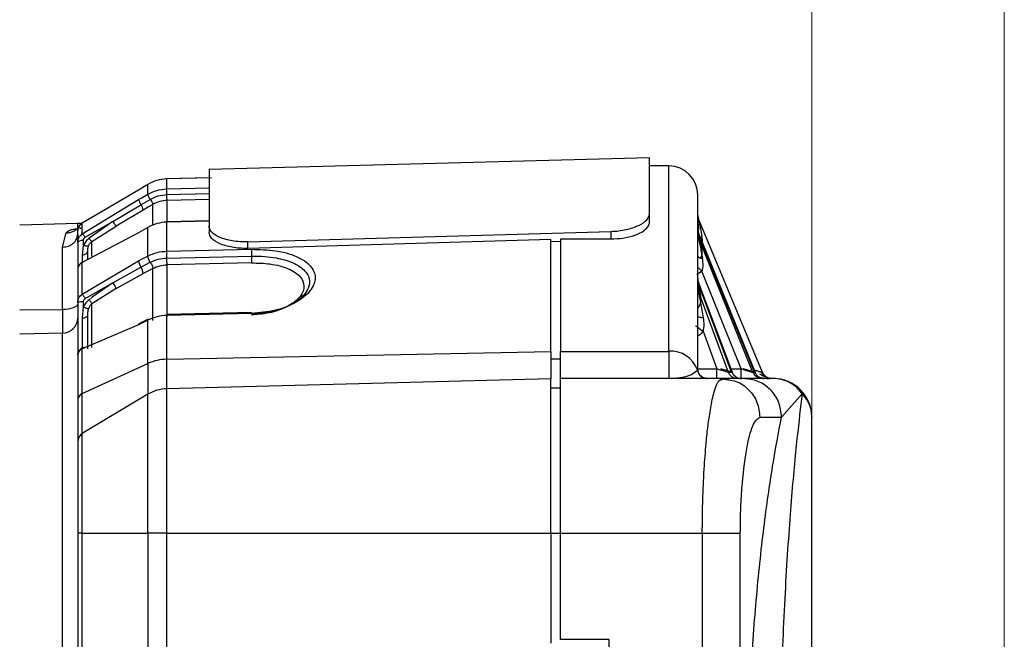
# Model space of a CAD drawing. Units: millimetres. Extents: x 50 to 2082, y 50 to 1435.
# Drawn here: x 1588 to 1716, y 770 to 850 of the extents above; entities that cross this region are included whole.
import ezdxf

# ---------------------------------------------------------------- set-up
doc = ezdxf.new("R2010")
doc.units = ezdxf.units.MM
doc.header["$LTSCALE"] = 5
doc.styles.add('SLDTEXTSTYLE0', font='TXT', dxfattribs={"width": 0.75})
doc.dimstyles.new('SLDDIMSTYLE0', dxfattribs={"dimtxt": 17.5, "dimasz": 16.51, "dimexe": 0, "dimexo": 0.0625, "dimgap": 4.375, "dimtad": 1, "dimdec": 0, "dimlfac": 0.4, "dimrnd": 1e-09, "dimzin": 12, "dimdsep": 46, "dimtxsty": 'SLDTEXTSTYLE0', "dimsah": 1, "dimcen": 0.09, "dimadec": 0, "dimazin": 3, "dimtfac": 1, "dimtdec": 0, "dimtofl": 0, "dimtmove": 0, "dimatfit": 3, "dimfxl": 1, "dimfrac": 2, "dimtolj": 1, "dimtzin": 12, "dimarcsym": 0})

# ---------------------------------------------------------------- blocks, each defined once
blk = doc.blocks.new('_D_8')
at = {"color": 7, "linetype": 'Continuous', "lineweight": 0}
for p, q in [((1317.24, 847.5), (1317.24, 1292.59)), ((1690.94, 699.18), (1690.94, 1292.59)), ((1317.24, 1287.59), (1690.94, 1287.59))]:
    blk.add_line(p, q, dxfattribs=at)
at = {"color": 7, "linetype": 'Continuous', "lineweight": 18}
for points in [[(1317.24, 1287.59), (1333.75, 1285.05), (1333.75, 1290.13)], [(1690.94, 1287.59), (1674.43, 1290.13), (1674.43, 1285.05)]]:
    blk.add_solid(points, dxfattribs=at)
at = {"color": 7, "linetype": 'Continuous', "lineweight": 18, "insert": (1491.04, 1310.15), "char_height": 17.5, "attachment_point": 1, "style": 'SLDTEXTSTYLE0'}
blk.add_mtext('149', dxfattribs=at)
blk = doc.blocks.new('_D_9')
at = {"color": 7, "linetype": 'Continuous', "lineweight": 0}
for p, q in [((1317.24, 572.86), (1317.24, 1334.21)), ((1715.85, 470.06), (1715.85, 1334.21)), ((1715.85, 1329.21), (1317.24, 1329.21))]:
    blk.add_line(p, q, dxfattribs=at)
at = {"color": 7, "linetype": 'Continuous', "lineweight": 18}
for points in [[(1317.24, 1329.21), (1333.75, 1326.67), (1333.75, 1331.75)], [(1715.85, 1329.21), (1699.34, 1331.75), (1699.34, 1326.67)]]:
    blk.add_solid(points, dxfattribs=at)
at = {"color": 7, "linetype": 'Continuous', "lineweight": 18, "insert": (1497.15, 1351.77), "char_height": 17.5, "attachment_point": 1, "style": 'SLDTEXTSTYLE0'}
blk.add_mtext('159', dxfattribs=at)

msp = doc.modelspace()

# ---------------------------------------------------------------- linework, layer by layer
at = {"color": 7, "linetype": 'Continuous', "lineweight": 25}
for p, q in [((1669.94, 832.31), (1612.94, 830.81)), ((1672.44, 831.25), (1669.94, 831.25)), ((1672.44, 807.26), (1672.44, 831.25)), ((1613.25, 829.73), (1607.47, 829.58)), ((1612.94, 829.72), (1607.47, 829.58)), ((1607.47, 828.29), (1607.47, 829.58)), ((1607.47, 829.58), (1607.47, 829.58)), ((1605.03, 828.86), (1603.83, 828.14)), ((1605.03, 827.6), (1605.03, 828.86)), ((1607.47, 828.29), (1612.94, 828.43)), ((1603.83, 828.14), (1596.54, 823.85)), ((1603.83, 828.14), (1603.83, 828.15)), ((1603.83, 826.91), (1604.24, 827.14)), ((1604.24, 827.14), (1605.03, 827.6)), ((1607.49, 827.54), (1612.94, 827.68)), ((1612.94, 826.93), (1607.5, 826.79)), ((1596.54, 822.45), (1603.83, 826.91)), ((1600.51, 824.07), (1604.13, 826.23)), ((1604.13, 826.23), (1605.32, 826.92)), ((1605.2, 826), (1604.42, 825.55)), ((1605.67, 826.27), (1605.2, 826)), ((1605.67, 823.73), (1605.67, 826.27)), ((1607.5, 824.01), (1607.5, 826.79)), ((1604.42, 825.55), (1600.9, 823.45)), ((1669.94, 823.98), (1669.94, 825.05)), ((1684.57, 804.52), (1676.28, 824.42)), ((1684.57, 804.52), (1676.28, 824.41)), ((1595.95, 823.81), (1588.44, 823.61)), ((1596.48, 823.81), (1595.91, 823.81)), ((1595.94, 823.16), (1595.95, 823.8)), ((1596.93, 822.03), (1600.51, 824.07)), ((1600.51, 824.07), (1597.41, 821.89)), ((1597.79, 821.49), (1600.9, 823.45)), ((1605.03, 823.3), (1603.83, 822.61)), ((1605.03, 823.3), (1605.04, 823.35)), ((1605.03, 819.6), (1605.03, 823.3)), ((1612.94, 824.17), (1607.47, 824.03)), ((1612.94, 824.13), (1607.47, 823.99)), ((1607.47, 823.99), (1607.47, 824.03)), ((1607.47, 820.22), (1607.47, 823.99)), ((1612.94, 823.45), (1612.94, 822.64)), ((1676.44, 823.61), (1676.72, 822.15)), ((1593.99, 820.75), (1594.46, 822.6)), ((1603.83, 822.61), (1596.54, 818.78)), ((1603.83, 822.61), (1603.84, 822.65)), ((1617.94, 821.42), (1664.94, 822.78)), ((1664.94, 822.78), (1664.94, 821.76)), ((1676.19, 823.04), (1676.21, 822.8)), ((1676.19, 823.02), (1676.28, 822.55)), ((1676.28, 822.56), (1676.21, 822.8)), ((1676.28, 822.55), (1683.6, 804.54)), ((1683.33, 804.54), (1676.28, 822.01)), ((1683.52, 804.56), (1676.36, 822.16)), ((1593.99, 812.67), (1593.99, 820.75)), ((1596.56, 819.72), (1596.69, 820.97)), ((1596.69, 820.97), (1596.69, 821.61)), ((1597.79, 819.57), (1597.79, 821.49)), ((1657.19, 821.73), (1617.94, 820.59)), ((1617.94, 820.59), (1617.94, 821.42)), ((1658.44, 821.49), (1657.19, 821.45)), ((1664.94, 821.76), (1658.44, 821.76)), ((1596.56, 818.86), (1596.56, 819.72)), ((1603.83, 818.98), (1604.53, 819.35)), ((1604.53, 819.35), (1605.03, 819.6)), ((1607.47, 820.22), (1618.42, 820.47)), ((1607.49, 819.34), (1618.43, 819.59)), ((1596.54, 814.66), (1603.83, 818.98)), ((1596.54, 814.66), (1596.54, 818.78)), ((1600.51, 816.15), (1604.13, 818.16)), ((1604.13, 818.16), (1605.32, 818.79)), ((1618.45, 818.71), (1607.5, 818.46)), ((1607.5, 811.71), (1607.5, 818.46)), ((1600.9, 815.39), (1604.42, 817.35)), ((1604.93, 817.61), (1604.42, 817.35)), ((1605.67, 818), (1604.93, 817.61)), ((1605.67, 811.25), (1605.67, 818)), ((1676.72, 817.63), (1676.05, 817.16)), ((1681.81, 805), (1676.72, 817.63)), ((1597.22, 814.27), (1600.51, 816.15)), ((1600.51, 816.15), (1597.83, 814.27)), ((1676.19, 816.67), (1676.21, 816.43)), ((1676.27, 816.21), (1676.21, 816.43)), ((1676.28, 816.14), (1680.62, 804.58)), ((1680.57, 804.59), (1676.33, 815.87)), ((1596.93, 814.1), (1597.22, 814.27)), ((1597.83, 814.27), (1597.41, 813.95)), ((1600.9, 815.39), (1597.79, 813.41)), ((1676.28, 814.97), (1680.13, 804.58)), ((1596.56, 811.58), (1596.69, 812.97)), ((1597.79, 807.75), (1597.79, 813.41)), ((1588.44, 812.62), (1593.99, 812.67)), ((1593.99, 812.67), (1593.99, 809.63)), ((1618.42, 812.3), (1607.46, 812.05)), ((1618.42, 812.16), (1607.47, 811.92)), ((1607.47, 806.24), (1607.47, 811.92)), ((1603.83, 810.68), (1596.54, 807.57)), ((1596.56, 807.58), (1596.56, 811.58)), ((1605.03, 811.3), (1603.83, 810.68)), ((1605.07, 811.44), (1603.87, 810.81)), ((1605.03, 805.7), (1605.03, 811.3)), ((1593.99, 809.63), (1588.44, 809.49)), ((1593.99, 743.28), (1593.99, 809.63)), ((1676.87, 809.87), (1678.67, 805)), ((1596.54, 801.8), (1596.54, 807.57)), ((1607.47, 806.24), (1657.19, 807.24)), ((1658.44, 807.26), (1672.44, 807.26)), ((1672.44, 807.26), (1672.44, 803.75)), ((1596.54, 801.8), (1605.03, 805.7)), ((1605.03, 805.7), (1605.03, 801.71)), ((1607.47, 802.42), (1607.47, 806.24)), ((1657.19, 806.31), (1658.44, 806.31)), ((1676.14, 804.85), (1676.19, 805)), ((1676.19, 805), (1678.67, 805)), ((1680.13, 804.58), (1680.62, 804.58)), ((1680.42, 805), (1681.81, 805)), ((1683.33, 804.54), (1683.6, 804.54)), ((1684.57, 804.52), (1684.57, 804.52)), ((1657.19, 803.72), (1607.47, 802.42)), ((1679.27, 803.75), (1658.44, 803.75)), ((1678.83, 803.31), (1679.27, 803.75)), ((1679.27, 803.75), (1680.13, 803.58)), ((1684.38, 803.82), (1684.64, 803.82)), ((1685.37, 803.8), (1685.03, 803.96)), ((1596.54, 796.62), (1596.54, 801.8)), ((1605.03, 801.71), (1596.54, 796.62)), ((1605.03, 783.75), (1605.03, 801.71)), ((1607.47, 783.75), (1607.47, 802.42)), ((1658.44, 802.5), (1657.19, 802.5)), ((1687.03, 798.75), (1689.7, 801.78)), ((1684.21, 798.75), (1687.03, 798.75)), ((1596.54, 783.75), (1596.54, 796.62)), ((1595.94, 783.75), (1595.94, 673.75)), ((1596.54, 783.75), (1595.94, 783.75)), ((1596.54, 783.75), (1605.03, 783.75)), ((1596.54, 673.75), (1596.54, 783.75)), ((1605.03, 783.75), (1605.03, 673.75)), ((1607.47, 783.75), (1605.03, 783.75)), ((1607.47, 758.39), (1607.47, 783.75)), ((1607.47, 783.75), (1657.19, 783.75)), ((1657.19, 783.75), (1657.19, 769.5)), ((1657.19, 783.75), (1658.44, 783.75)), ((1658.44, 783.75), (1676.77, 783.75)), ((1658.44, 770), (1658.44, 783.75)), ((1676.77, 783.75), (1676.77, 733.14)), ((1681.69, 733.14), (1681.69, 783.75)), ((1664.69, 770), (1658.44, 770)), ((1664.69, 770), (1664.69, 767.5))]:
    msp.add_line(p, q, dxfattribs=at)
at = {"color": 7, "linetype": 'Continuous', "lineweight": 25, "flags": 128}
for points in [[(1676.28, 824.42), (1676.28, 824.42), (1676.28, 824.42), (1676.28, 824.42), (1676.28, 824.41)], [(1596.54, 822.45), (1596.54, 822.69), (1596.54, 822.91), (1596.54, 823.12), (1596.54, 823.3), (1596.54, 823.47), (1596.54, 823.62), (1596.54, 823.74), (1596.54, 823.85)], [(1596.69, 821.61), (1596.54, 821.6), (1596.4, 821.59), (1596.27, 821.56), (1596.16, 821.53), (1596.06, 821.49), (1595.99, 821.45), (1595.95, 821.4), (1595.94, 821.35)], [(1596.56, 819.72), (1596.69, 819.74), (1596.81, 819.78), (1596.92, 819.82), (1597.01, 819.87), (1597.08, 819.94), (1597.14, 820.01), (1597.17, 820.08), (1597.19, 820.16)], [(1676.28, 816.14), (1676.28, 816), (1676.28, 815.85), (1676.28, 815.71), (1676.28, 815.56), (1676.28, 815.42), (1676.28, 815.27), (1676.28, 815.12), (1676.28, 814.97)], [(1595.94, 813.41), (1595.9, 813.27), (1595.79, 813.13), (1595.61, 813.01), (1595.37, 812.89), (1595.07, 812.8), (1594.74, 812.73), (1594.37, 812.69), (1593.99, 812.67)], [(1596.69, 812.97), (1596.69, 813.06), (1596.69, 813.14), (1596.69, 813.23), (1596.69, 813.31), (1596.69, 813.4), (1596.69, 813.48), (1596.69, 813.57), (1596.69, 813.65)], [(1595.94, 806.81), (1595.95, 806.94), (1595.99, 807.06)]]:
    msp.add_lwpolyline(points, dxfattribs=at)
at = {"color": 7, "linetype": 'Continuous', "lineweight": 25}
for centre, radius, start, end in [((1672.44, 827.5), 3.75, 0, 90), ((1605.77, 827.35), 1.99, 192.8899, 214.3349), ((1602.44, 825.09), 2.04, 13.2049, 34.1287), ((1677.44, 824.9), 1.25, 180, 202.6199), ((1677.38, 822.48), 1.19, 180.0182, 203.1711), ((1605.61, 819.16), 1.79, 185.8122, 214.055), ((1602.63, 817.15), 1.81, 6.1492, 33.8794), ((1596.5, 811.34), 2.32, 85.3985, 104.0568), ((1593.97, 811.6), 1.97, 270.6446, 359.1783), ((1605.16, 811.34), 0.14, 133.422, 194.6), ((1672.74, 803.69), 3.59, 18.9098, 94.8826), ((1607.56, 800.07), 6.17, 90.8722, 114.2696), ((1685.94, 798.75), 5, 0, 90), ((1596.88, 800.92), 0.943, 110.7639, 176.293), ((1607.6, 797.42), 5, 91.5, 120.9638), ((1597.19, 795.55), 1.25, 120.9638, 180)]:
    msp.add_arc(centre, radius, start, end, dxfattribs=at)
for points, knots in [([(1669.94, 825.05), (1669.94, 826.17), (1669.94, 828.4), (1669.94, 830.61), (1669.94, 832.05), (1669.94, 832.22), (1669.94, 832.3)], [0, 0, 0, 0, 0.250363, 0.5007259, 0.7510889, 1, 1, 1, 1]), ([(1612.94, 830.81), (1612.94, 830.72), (1612.94, 830.55), (1612.94, 829.09), (1612.94, 826.84), (1612.94, 824.58), (1612.94, 823.45)], [0, 0, 0, 0, 0.248909, 0.499273, 0.749636, 1, 1, 1, 1]), ([(1607.47, 829.58), (1607.04, 829.54), (1606.18, 829.46), (1605.41, 829.06), (1605.03, 828.86)], [0, 0, 0, 0, 0.503766, 1, 1, 1, 1]), ([(1605.03, 827.6), (1605.41, 827.79), (1606.17, 828.18), (1607.03, 828.25), (1607.47, 828.29)], [0, 0, 0, 0, 0.4951, 1, 1, 1, 1]), ([(1605.32, 826.92), (1605.66, 827.09), (1606.34, 827.44), (1607.1, 827.51), (1607.49, 827.54)], [0, 0, 0, 0, 0.501058, 1, 1, 1, 1]), ([(1676.19, 805), (1676.19, 807.24), (1676.19, 811.71), (1676.19, 817.14), (1676.19, 820.41), (1676.19, 822.2), (1676.19, 822.97), (1676.19, 823.69), (1676.19, 824.34), (1676.19, 824.94), (1676.19, 825.47), (1676.19, 825.79), (1676.19, 826.02), (1676.19, 826.29), (1676.19, 826.66), (1676.19, 826.99), (1676.19, 827.22), (1676.19, 827.38), (1676.19, 827.48), (1676.19, 827.5), (1676.19, 827.5)], [0, 0, 0, 0, 0.1615373, 0.3230745, 0.4846118, 0.5211389, 0.557666, 0.5941931, 0.630715, 0.6672314, 0.7037475, 0.7402631, 0.7426792, 0.7597175, 0.811715, 0.8515291, 0.8863819, 0.9242549, 0.9621276, 1, 1, 1, 1]), ([(1605.32, 826.92), (1605.38, 826.85), (1605.48, 826.71), (1605.59, 826.53), (1605.64, 826.39), (1605.67, 826.32), (1605.67, 826.29), (1605.67, 826.28), (1605.67, 826.28), (1605.67, 826.27)], [0, 0, 0, 0, 0.247029, 0.493611, 0.70344, 0.857922, 0.956824, 0.985386, 1, 1, 1, 1]), ([(1607.5, 826.79), (1607.18, 826.76), (1606.53, 826.7), (1605.96, 826.42), (1605.67, 826.27)], [0, 0, 0, 0, 0.4999, 1, 1, 1, 1]), ([(1664.94, 822.78), (1665.28, 822.8), (1665.96, 822.83), (1666.93, 823.01), (1667.81, 823.25), (1668.8, 823.66), (1669.73, 824.28), (1669.87, 824.79), (1669.94, 825.05)], [0, 0, 0, 0, 0.124482, 0.2504579, 0.3744412, 0.5007876, 0.7500457, 1, 1, 1, 1]), ([(1676.28, 824.41), (1676.25, 824.49), (1676.2, 824.65), (1676.19, 824.82), (1676.19, 824.9)], [0, 0, 0, 0, 0.503946, 1, 1, 1, 1]), ([(1676.19, 824.9), (1676.19, 824.81), (1676.2, 824.65), (1676.25, 824.49), (1676.28, 824.41)], [0, 0, 0, 0, 0.504583, 1, 1, 1, 1]), ([(1676.19, 824.61), (1676.19, 824.5), (1676.19, 824.27), (1676.2, 823.73), (1676.26, 823.32), (1676.29, 823.05)], [0, 0, 0, 0, 0.252195, 0.504367, 1, 1, 1, 1]), ([(1676.28, 824.41), (1676.28, 824.41), (1676.29, 824.4), (1676.3, 824.32), (1676.35, 824.11), (1676.39, 823.86), (1676.43, 823.66), (1676.44, 823.61)], [0, 0, 0, 0, 0.077465, 0.186169, 0.412765, 0.837785, 1, 1, 1, 1]), ([(1594.46, 822.6), (1594.62, 822.61), (1594.96, 822.62), (1595.43, 822.79), (1595.84, 823.06), (1596.02, 823.31), (1596.12, 823.44)], [0, 0, 0, 0, 0.245836, 0.5, 0.754164, 1, 1, 1, 1]), ([(1594.46, 822.6), (1594.51, 822.66), (1594.6, 822.79), (1594.93, 822.95), (1595.38, 823.08), (1595.75, 823.13), (1595.94, 823.16)], [0, 0, 0, 0, 0.236029, 0.4745, 0.731347, 1, 1, 1, 1]), ([(1595.94, 822.4), (1595.95, 822.6), (1595.97, 823.01), (1596.07, 823.29), (1596.12, 823.44)], [0, 0, 0, 0, 0.496156, 1, 1, 1, 1]), ([(1596.18, 823.51), (1596.15, 823.45), (1596.1, 823.33), (1596.06, 823.23), (1596.08, 823.2), (1596.09, 823.19)], [0, 0, 0, 0, 0.3946167, 0.8058476, 1, 1, 1, 1]), ([(1596.12, 823.44), (1596.18, 823.52), (1596.29, 823.68), (1596.46, 823.8), (1596.54, 823.85)], [0, 0, 0, 0, 0.512651, 1, 1, 1, 1]), ([(1596.39, 823.27), (1596.36, 823.23), (1596.32, 823.16), (1596.26, 823.15), (1596.24, 823.14)], [0, 0, 0, 0, 0.565117, 1, 1, 1, 1]), ([(1600.9, 823.45), (1600.89, 823.47), (1600.87, 823.51), (1600.77, 823.66), (1600.65, 823.85), (1600.56, 824), (1600.51, 824.07)], [0, 0, 0, 0, 0.242335, 0.50021, 0.757971, 1, 1, 1, 1]), ([(1607.47, 823.99), (1607.04, 823.95), (1606.18, 823.88), (1605.41, 823.49), (1605.03, 823.3)], [0, 0, 0, 0, 0.503765, 1, 1, 1, 1]), ([(1617.94, 821.42), (1617.6, 821.42), (1616.92, 821.42), (1615.95, 821.54), (1615.07, 821.74), (1614.06, 822.09), (1613.41, 822.53), (1613.01, 823.03), (1612.96, 823.28), (1612.94, 823.45)], [0, 0, 0, 0, 0.124035, 0.250731, 0.371096, 0.500734, 0.74978, 0.838517, 1, 1, 1, 1]), ([(1667.99, 822.24), (1668.25, 822.35), (1668.84, 822.6), (1669.45, 823.04), (1669.86, 823.51), (1669.91, 823.82), (1669.94, 823.98)], [0, 0, 0, 0, 0.228096, 0.499474, 0.749056, 1, 1, 1, 1]), ([(1676.35, 824.13), (1676.32, 824.17), (1676.27, 824.24), (1676.24, 824.31), (1676.23, 824.35)], [0, 0, 0, 0, 0.4953, 1, 1, 1, 1]), ([(1595.94, 821.35), (1595.94, 821.47), (1595.96, 821.68), (1596.09, 821.99), (1596.27, 822.25), (1596.46, 822.39), (1596.54, 822.45)], [0, 0, 0, 0, 0.261723, 0.488023, 0.752767, 1, 1, 1, 1]), ([(1595.94, 822.4), (1595.94, 822.26), (1595.94, 821.97), (1595.94, 821.56), (1595.94, 821.35)], [0, 0, 0, 0, 0.5, 1, 1, 1, 1]), ([(1596.54, 822.45), (1596.56, 822.44), (1596.6, 822.42), (1596.69, 822.33), (1596.81, 822.2), (1596.89, 822.08), (1596.93, 822.03)], [0, 0, 0, 0, 0.2445781, 0.5000007, 0.755423, 1, 1, 1, 1]), ([(1596.69, 821.61), (1596.69, 821.65), (1596.69, 821.73), (1596.74, 821.85), (1596.82, 821.95), (1596.89, 822), (1596.93, 822.03)], [0, 0, 0, 0, 0.246451, 0.491692, 0.747081, 1, 1, 1, 1]), ([(1597.41, 821.89), (1597.26, 821.76), (1596.95, 821.5), (1596.78, 821.15), (1596.69, 820.97)], [0, 0, 0, 0, 0.481426, 1, 1, 1, 1]), ([(1597.41, 821.89), (1597.45, 821.84), (1597.53, 821.73), (1597.64, 821.6), (1597.73, 821.51), (1597.77, 821.49), (1597.79, 821.49)], [0, 0, 0, 0, 0.244837, 0.5, 0.755163, 1, 1, 1, 1]), ([(1617.94, 820.59), (1617.59, 820.59), (1616.89, 820.59), (1615.92, 820.72), (1615.05, 820.92), (1614.07, 821.28), (1613.14, 821.86), (1613.01, 822.38), (1612.94, 822.64)], [0, 0, 0, 0, 0.1271156, 0.2551368, 0.376211, 0.4995408, 0.7490901, 1, 1, 1, 1]), ([(1667.99, 822.24), (1667.51, 822.1), (1666.59, 821.83), (1665.47, 821.79), (1664.94, 821.76)], [0, 0, 0, 0, 0.517926, 1, 1, 1, 1]), ([(1676.64, 820.64), (1676.55, 821.09), (1676.43, 821.71), (1676.33, 822.32), (1676.29, 822.5), (1676.28, 822.55), (1676.28, 822.57), (1676.28, 822.56), (1676.28, 822.55)], [0, 0, 0, 0, 0.594434, 0.817577, 0.871761, 0.917674, 0.958836, 1, 1, 1, 1]), ([(1676.28, 822.01), (1676.28, 822), (1676.29, 821.96), (1676.31, 821.84), (1676.38, 821.49), (1676.54, 820.64), (1676.69, 819.85), (1676.79, 819.29)], [0, 0, 0, 0, 0.017177, 0.08138, 0.173598, 0.429303, 1, 1, 1, 1]), ([(1676.76, 821.18), (1676.77, 821.21), (1676.83, 821.53), (1676.77, 821.86), (1676.72, 822.15)], [0, 0, 0, 0, 0.100889, 1, 1, 1, 1]), ([(1595.94, 821.35), (1595.94, 820.75), (1595.94, 819.55), (1595.94, 818.43), (1595.94, 818.02), (1595.94, 818)], [0, 0, 0, 0, 0.4847897, 0.9695795, 1, 1, 1, 1]), ([(1595.98, 821.69), (1595.97, 821.65), (1595.96, 821.56), (1595.98, 821.48), (1595.99, 821.44)], [0, 0, 0, 0, 0.495823, 1, 1, 1, 1]), ([(1597.34, 820.93), (1597.32, 820.91), (1597.26, 820.87), (1597.1, 820.86), (1596.9, 820.89), (1596.76, 820.94), (1596.69, 820.97)], [0, 0, 0, 0, 0.243529, 0.5, 0.756471, 1, 1, 1, 1]), ([(1597.34, 820.93), (1597.29, 820.8), (1597.2, 820.53), (1597.19, 820.28), (1597.19, 820.16)], [0, 0, 0, 0, 0.496251, 1, 1, 1, 1]), ([(1597.34, 820.93), (1597.4, 821.04), (1597.5, 821.24), (1597.7, 821.41), (1597.79, 821.49)], [0, 0, 0, 0, 0.520883, 1, 1, 1, 1]), ([(1676.64, 820.64), (1676.67, 820.43), (1676.71, 820.13), (1676.69, 819.69), (1676.61, 819.47), (1676.57, 819.34)], [0, 0, 0, 0, 0.467641, 0.694581, 1, 1, 1, 1]), ([(1597.19, 820.16), (1597.19, 819.85), (1597.19, 819.54), (1597.19, 819.13), (1597.19, 819.12)], [0, 0, 0, 0, 0.972244, 1, 1, 1, 1]), ([(1605.03, 819.6), (1605.42, 819.78), (1606.19, 820.12), (1607.05, 820.19), (1607.47, 820.22)], [0, 0, 0, 0, 0.511146, 1, 1, 1, 1]), ([(1605.32, 818.79), (1605.66, 818.94), (1606.34, 819.25), (1607.1, 819.31), (1607.49, 819.34)], [0, 0, 0, 0, 0.501073, 1, 1, 1, 1]), ([(1607.49, 819.34), (1607.48, 819.43), (1607.48, 819.6), (1607.47, 819.86), (1607.47, 820.08), (1607.47, 820.17), (1607.47, 820.22)], [0, 0, 0, 0, 0.25, 0.5, 0.75, 1, 1, 1, 1]), ([(1618.42, 820.47), (1619.47, 820.45), (1621.61, 820.39), (1624.36, 819.63), (1626.23, 818.4), (1626.89, 816.81), (1626.22, 815.1), (1624.36, 813.57), (1621.62, 812.45), (1619.48, 812.26), (1618.42, 812.16)], [0, 0, 0, 0, 0.121638, 0.246832, 0.373246, 0.50099, 0.627877, 0.752827, 0.877461, 1, 1, 1, 1]), ([(1618.43, 819.59), (1619.01, 819.58), (1620.11, 819.58), (1621.96, 819.33), (1623.94, 818.78), (1625.53, 817.7), (1626.09, 816.4), (1625.76, 815.24), (1625, 814.26), (1623.65, 813.26), (1621.38, 812.33), (1619.41, 812.15), (1618.43, 812.07)], [0, 0, 0, 0, 0.073464, 0.139716, 0.249639, 0.374296, 0.499085, 0.589456, 0.66103, 0.750469, 0.87551, 1, 1, 1, 1]), ([(1676.19, 819.56), (1676.19, 819.53), (1676.21, 819.48), (1676.34, 819.4), (1676.53, 819.34), (1676.7, 819.31), (1676.79, 819.29)], [0, 0, 0, 0, 0.245821, 0.500004, 0.754184, 1, 1, 1, 1]), ([(1676.72, 817.63), (1676.76, 817.76), (1676.85, 818), (1676.89, 818.56), (1676.83, 818.99), (1676.79, 819.29)], [0, 0, 0, 0, 0.235543, 0.455737, 1, 1, 1, 1]), ([(1596.54, 818.78), (1596.47, 818.73), (1596.31, 818.63), (1596.11, 818.42), (1595.97, 818.15), (1595.95, 817.95), (1595.94, 817.84)], [0, 0, 0, 0, 0.213522, 0.451223, 0.713333, 1, 1, 1, 1]), ([(1596.7, 818.86), (1596.7, 818.86), (1596.66, 818.88), (1596.6, 818.86), (1596.56, 818.8), (1596.54, 818.78)], [0, 0, 0, 0, 0.005491, 0.51353, 1, 1, 1, 1]), ([(1605.32, 818.79), (1605.38, 818.72), (1605.48, 818.57), (1605.59, 818.36), (1605.64, 818.19), (1605.67, 818.08), (1605.67, 818.03), (1605.67, 818.01), (1605.67, 818), (1605.67, 818), (1605.67, 818)], [0, 0, 0, 0, 0.248371, 0.494954, 0.705214, 0.859619, 0.95793, 0.986004, 0.994762, 1, 1, 1, 1]), ([(1605.67, 818), (1605.96, 818.12), (1606.53, 818.38), (1607.18, 818.43), (1607.5, 818.46)], [0, 0, 0, 0, 0.5001, 1, 1, 1, 1]), ([(1618.45, 818.71), (1619.26, 818.69), (1620.54, 818.66), (1622.1, 818.34), (1623.21, 817.97), (1624.11, 817.49), (1624.94, 816.77), (1625.39, 815.71), (1624.89, 814.35), (1623.38, 813.12), (1621.11, 812.2), (1619.33, 812.04), (1618.45, 811.96)], [0, 0, 0, 0, 0.114297, 0.180931, 0.246649, 0.312937, 0.378968, 0.498067, 0.622565, 0.748203, 0.875284, 1, 1, 1, 1]), ([(1676.19, 818.13), (1676.24, 818.08), (1676.35, 817.98), (1676.53, 817.81), (1676.65, 817.69), (1676.72, 817.63)], [0, 0, 0, 0, 0.335143, 0.679628, 1, 1, 1, 1]), ([(1600.9, 815.39), (1600.89, 815.43), (1600.87, 815.51), (1600.81, 815.64), (1600.76, 815.74), (1600.72, 815.81), (1600.64, 815.95), (1600.56, 816.08), (1600.51, 816.15)], [0, 0, 0, 0, 0.241824, 0.499182, 0.507913, 0.574927, 0.75661, 1, 1, 1, 1]), ([(1676.33, 815.87), (1676.32, 815.91), (1676.3, 816.02), (1676.28, 816.13), (1676.27, 816.21), (1676.27, 816.22), (1676.27, 816.2), (1676.28, 816.16), (1676.28, 816.14)], [0, 0, 0, 0, 0.182994, 0.474633, 0.610427, 0.732004, 0.856501, 1, 1, 1, 1]), ([(1676.57, 814.53), (1676.49, 814.96), (1676.4, 815.43), (1676.33, 815.84), (1676.33, 815.87)], [0, 0, 0, 0, 0.921574, 1, 1, 1, 1]), ([(1595.94, 813.59), (1595.95, 813.71), (1595.97, 813.95), (1596.11, 814.25), (1596.31, 814.5), (1596.47, 814.61), (1596.54, 814.66)], [0, 0, 0, 0, 0.286667, 0.548778, 0.786478, 1, 1, 1, 1]), ([(1596.54, 814.66), (1596.56, 814.63), (1596.6, 814.58), (1596.69, 814.44), (1596.81, 814.28), (1596.89, 814.16), (1596.93, 814.1)], [0, 0, 0, 0, 0.244578, 0.500001, 0.755423, 1, 1, 1, 1]), ([(1676.2, 812.87), (1676.28, 812.97), (1676.46, 813.18), (1676.59, 813.58), (1676.64, 814.04), (1676.59, 814.36), (1676.57, 814.53)], [0, 0, 0, 0, 0.210677, 0.454245, 0.709835, 1, 1, 1, 1]), ([(1676.28, 814.97), (1676.3, 814.9), (1676.37, 814.49), (1676.58, 813.31), (1676.76, 812.26), (1676.87, 811.62)], [0, 0, 0, 0, 0.084857, 0.442899, 1, 1, 1, 1]), ([(1595.94, 813.59), (1595.94, 812.94), (1595.94, 811.62), (1595.94, 809.81), (1595.94, 808.28), (1595.94, 807.25), (1595.94, 806.91), (1595.94, 806.81)], [0, 0, 0, 0, 0.226918, 0.453836, 0.680754, 0.907671, 1, 1, 1, 1]), ([(1595.97, 813.83), (1595.97, 813.8), (1595.96, 813.73), (1595.98, 813.66), (1595.99, 813.61)], [0, 0, 0, 0, 0.305547, 1, 1, 1, 1]), ([(1596.69, 813.65), (1596.69, 813.7), (1596.69, 813.78), (1596.74, 813.91), (1596.82, 814.02), (1596.89, 814.07), (1596.93, 814.1)], [0, 0, 0, 0, 0.24621, 0.491348, 0.746957, 1, 1, 1, 1]), ([(1597.41, 813.95), (1597.26, 813.82), (1596.95, 813.54), (1596.78, 813.17), (1596.69, 812.97)], [0, 0, 0, 0, 0.481428, 1, 1, 1, 1]), ([(1597.34, 812.78), (1597.32, 812.78), (1597.26, 812.78), (1597.1, 812.81), (1596.9, 812.88), (1596.76, 812.94), (1596.69, 812.97)], [0, 0, 0, 0, 0.243529, 0.5, 0.756471, 1, 1, 1, 1]), ([(1597.79, 813.41), (1597.7, 813.32), (1597.5, 813.14), (1597.4, 812.9), (1597.34, 812.78)], [0, 0, 0, 0, 0.479117, 1, 1, 1, 1]), ([(1597.41, 813.95), (1597.45, 813.9), (1597.53, 813.78), (1597.64, 813.62), (1597.73, 813.49), (1597.77, 813.44), (1597.79, 813.41)], [0, 0, 0, 0, 0.244837, 0.5, 0.755163, 1, 1, 1, 1]), ([(1597.34, 812.78), (1597.29, 812.62), (1597.2, 812.31), (1597.19, 812), (1597.19, 811.85)], [0, 0, 0, 0, 0.496251, 1, 1, 1, 1]), ([(1607.47, 811.92), (1607.04, 811.88), (1606.18, 811.81), (1605.41, 811.47), (1605.03, 811.3)], [0, 0, 0, 0, 0.495159, 1, 1, 1, 1]), ([(1676.19, 811.83), (1676.19, 811.81), (1676.21, 811.77), (1676.36, 811.71), (1676.58, 811.66), (1676.77, 811.63), (1676.87, 811.62)], [0, 0, 0, 0, 0.245227, 0.500006, 0.754782, 1, 1, 1, 1]), ([(1675.9, 810.57), (1675.91, 810.57), (1675.94, 810.55), (1676.05, 810.47), (1676.22, 810.34), (1676.43, 810.19), (1676.65, 810.03), (1676.8, 809.93), (1676.87, 809.87)], [0, 0, 0, 0, 0.081153, 0.27569, 0.470228, 0.658808, 0.836494, 1, 1, 1, 1]), ([(1676.87, 811.62), (1676.92, 811.31), (1677.01, 810.73), (1676.91, 810.14), (1676.87, 809.87)], [0, 0, 0, 0, 0.5379093, 1, 1, 1, 1]), ([(1676.87, 809.87), (1676.74, 809.71), (1676.55, 809.46), (1676.28, 809.29), (1676.19, 809.23)], [0, 0, 0, 0, 0.642893, 1, 1, 1, 1]), ([(1596.54, 807.57), (1596.47, 807.53), (1596.31, 807.45), (1596.11, 807.28), (1595.97, 807.06), (1595.95, 806.9), (1595.94, 806.81)], [0, 0, 0, 0, 0.213522, 0.451223, 0.713333, 1, 1, 1, 1]), ([(1596.7, 807.75), (1596.61, 807.72), (1596.44, 807.65), (1596.23, 807.49), (1596.06, 807.29), (1596.01, 807.14), (1595.99, 807.06)], [0, 0, 0, 0, 0.236204, 0.48021, 0.73504, 1, 1, 1, 1]), ([(1596.7, 807.75), (1596.66, 807.73), (1596.6, 807.7), (1596.56, 807.61), (1596.54, 807.57)], [0, 0, 0, 0, 0.510396, 1, 1, 1, 1]), ([(1596.93, 807.69), (1596.89, 807.71), (1596.81, 807.76), (1596.73, 807.77), (1596.7, 807.75), (1596.7, 807.75)], [0, 0, 0, 0, 0.488707, 0.999084, 1, 1, 1, 1]), ([(1672.44, 803.75), (1673.4, 803.82), (1675.08, 803.95), (1675.82, 804.58), (1676.14, 804.85)], [0, 0, 0, 0, 0.572237, 1, 1, 1, 1]), ([(1676.14, 804.85), (1676.17, 804.71), (1676.24, 804.41), (1676.53, 804.05), (1676.93, 803.8), (1677.23, 803.77), (1677.37, 803.75)], [0, 0, 0, 0, 0.241626, 0.5, 0.758374, 1, 1, 1, 1]), ([(1678.67, 805), (1678.85, 804.95), (1679.21, 804.85), (1679.66, 804.73), (1679.99, 804.63), (1680.09, 804.6), (1680.13, 804.58)], [0, 0, 0, 0, 0.293827, 0.559736, 0.794214, 1, 1, 1, 1]), ([(1678.67, 803.75), (1678.67, 803.77), (1678.67, 803.81), (1678.67, 804.1), (1678.67, 804.51), (1678.67, 804.84), (1678.67, 805)], [0, 0, 0, 0, 0.25, 0.500001, 0.750001, 1, 1, 1, 1]), ([(1680.59, 804.59), (1680.55, 804.6), (1680.48, 804.62), (1680.22, 804.69), (1679.77, 804.82), (1679.36, 804.94), (1679.15, 805)], [0, 0, 0, 0, 0.155166, 0.31539, 0.650352, 1, 1, 1, 1]), ([(1681.28, 803.75), (1681.16, 803.76), (1680.91, 803.79), (1680.57, 803.97), (1680.29, 804.24), (1680.18, 804.47), (1680.13, 804.58)], [0, 0, 0, 0, 0.244029, 0.5, 0.755971, 1, 1, 1, 1]), ([(1680.62, 804.58), (1680.64, 804.57), (1680.66, 804.56), (1680.62, 804.58), (1680.59, 804.59)], [0, 0, 0, 0, 0.499248, 1, 1, 1, 1]), ([(1681.78, 803.75), (1681.66, 803.76), (1681.4, 803.79), (1681.06, 803.97), (1680.78, 804.23), (1680.68, 804.46), (1680.62, 804.58)], [0, 0, 0, 0, 0.244078, 0.5, 0.755922, 1, 1, 1, 1]), ([(1681.11, 803.98), (1681.01, 804.06), (1680.81, 804.22), (1680.7, 804.46), (1680.65, 804.57)], [0, 0, 0, 0, 0.511718, 1, 1, 1, 1]), ([(1681.81, 805), (1681.83, 805), (1682.02, 804.94), (1682.37, 804.83), (1682.76, 804.71), (1683.03, 804.64), (1683.18, 804.59), (1683.29, 804.56), (1683.32, 804.55), (1683.33, 804.54)], [0, 0, 0, 0, 0.0331698, 0.2761756, 0.5285069, 0.6603839, 0.7831154, 0.8962667, 1, 1, 1, 1]), ([(1681.81, 803.75), (1681.81, 803.77), (1681.81, 803.81), (1681.81, 804.1), (1681.81, 804.51), (1681.81, 804.84), (1681.81, 805)], [0, 0, 0, 0, 0.25, 0.5, 0.75, 1, 1, 1, 1]), ([(1683.6, 804.54), (1683.61, 804.54), (1683.61, 804.53), (1683.53, 804.56), (1683.39, 804.6), (1683.12, 804.68), (1682.68, 804.82), (1682.28, 804.94), (1682.07, 805)], [0, 0, 0, 0, 0.114035, 0.229486, 0.348216, 0.471666, 0.730266, 1, 1, 1, 1]), ([(1684.49, 803.75), (1684.37, 803.76), (1684.12, 803.79), (1683.78, 803.95), (1683.5, 804.21), (1683.39, 804.43), (1683.33, 804.54)], [0, 0, 0, 0, 0.24437, 0.5, 0.75563, 1, 1, 1, 1]), ([(1683.6, 804.82), (1683.62, 804.82), (1683.81, 804.76), (1684.05, 804.68), (1684.31, 804.61), (1684.46, 804.56), (1684.55, 804.53), (1684.56, 804.53), (1684.57, 804.52)], [0, 0, 0, 0, 0.045934, 0.359488, 0.537713, 0.702156, 0.855248, 1, 1, 1, 1]), ([(1684.76, 803.75), (1684.64, 803.76), (1684.39, 803.78), (1684.05, 803.95), (1683.77, 804.21), (1683.66, 804.43), (1683.6, 804.54)], [0, 0, 0, 0, 0.244402, 0.5, 0.755598, 1, 1, 1, 1]), ([(1684.07, 803.97), (1683.97, 804.05), (1683.77, 804.21), (1683.66, 804.43), (1683.61, 804.54)], [0, 0, 0, 0, 0.51141, 1, 1, 1, 1]), ([(1685.37, 803.8), (1685.31, 803.82), (1685.18, 803.86), (1684.88, 803.96), (1684.54, 804.1), (1684.32, 804.24), (1684.21, 804.31)], [0, 0, 0, 0, 0.267593, 0.520141, 0.762436, 1, 1, 1, 1]), ([(1684.86, 803.97), (1684.77, 804.06), (1684.59, 804.22), (1684.49, 804.45), (1684.44, 804.56)], [0, 0, 0, 0, 0.511744, 1, 1, 1, 1]), ([(1685.03, 803.96), (1684.93, 804.04), (1684.74, 804.2), (1684.63, 804.42), (1684.57, 804.53)], [0, 0, 0, 0, 0.511215, 1, 1, 1, 1]), ([(1685.72, 803.75), (1685.6, 803.76), (1685.36, 803.78), (1685.02, 803.95), (1684.74, 804.2), (1684.62, 804.42), (1684.57, 804.52)], [0, 0, 0, 0, 0.244486, 0.499966, 0.755465, 1, 1, 1, 1]), ([(1685.72, 803.75), (1685.67, 803.76), (1685.52, 803.76), (1685.23, 803.84), (1684.93, 804.01), (1684.7, 804.26), (1684.61, 804.43), (1684.57, 804.52)], [0, 0, 0, 0, 0.105377, 0.308301, 0.612288, 0.798551, 1, 1, 1, 1]), ([(1676.77, 783.75), (1676.78, 785.06), (1676.8, 787.04), (1676.89, 789.63), (1677.01, 792.13), (1677.17, 794.27), (1677.33, 796.05), (1677.45, 797.12), (1677.58, 798.16), (1677.73, 799.21), (1677.91, 800.28), (1678.13, 801.36), (1678.4, 802.38), (1678.64, 803.15), (1678.79, 803.27), (1678.83, 803.31)], [0, 0, 0, 0, 0.1408413, 0.214064, 0.2891133, 0.42826, 0.4772865, 0.5276064, 0.5792215, 0.6342945, 0.6986597, 0.7723164, 0.8552629, 0.9644619, 1, 1, 1, 1]), ([(1680.15, 803.67), (1679.92, 803.68), (1679.45, 803.69), (1679, 803.48), (1678.77, 803.37)], [0, 0, 0, 0, 0.500687, 1, 1, 1, 1]), ([(1680.13, 803.58), (1680.48, 803.53), (1681.48, 803.39), (1682.84, 802.36), (1683.99, 800.72), (1684.14, 799.41), (1684.21, 798.75)], [0, 0, 0, 0, 0.1540471, 0.4360314, 0.7180157, 1, 1, 1, 1]), ([(1681.11, 803.98), (1681.22, 803.91), (1681.44, 803.78), (1681.7, 803.76), (1681.83, 803.75)], [0, 0, 0, 0, 0.511971, 1, 1, 1, 1]), ([(1685.94, 803.75), (1685.36, 803.75), (1684.22, 803.75), (1682.84, 803.75), (1682.32, 803.75), (1682.06, 803.75)], [0, 0, 0, 0, 0.342794, 0.676015, 1, 1, 1, 1]), ([(1684.07, 803.97), (1684.18, 803.9), (1684.4, 803.78), (1684.65, 803.76), (1684.78, 803.75)], [0, 0, 0, 0, 0.511409, 1, 1, 1, 1]), ([(1684.2, 803.9), (1684.35, 803.87), (1684.66, 803.8), (1685.12, 803.76), (1685.38, 803.76), (1685.51, 803.75)], [0, 0, 0, 0, 0.308755, 0.645416, 1, 1, 1, 1]), ([(1689.7, 801.78), (1689.47, 802.05), (1689, 802.64), (1688.06, 803.26), (1687.02, 803.68), (1686.29, 803.73), (1685.94, 803.75)], [0, 0, 0, 0, 0.2377414, 0.499996, 0.7533443, 1, 1, 1, 1]), ([(1689.7, 801.78), (1689.48, 800.01), (1689.15, 797.35), (1688.65, 792.33), (1688.27, 787.99), (1687.9, 783.04), (1687.55, 777.51), (1687.24, 771.53), (1687.08, 767.27), (1687, 765.16)], [0, 0, 0, 0, 0.245212, 0.369645, 0.495039, 0.620601, 0.747169, 0.874965, 1, 1, 1, 1]), ([(1689.7, 801.78), (1690.05, 801.32), (1690.77, 800.42), (1690.88, 799.31), (1690.94, 798.75)], [0, 0, 0, 0, 0.5, 1, 1, 1, 1]), ([(1681.69, 783.75), (1681.7, 784.74), (1681.72, 786.72), (1681.94, 790.51), (1682.44, 794.65), (1683.29, 798.08), (1683.91, 798.53), (1684.21, 798.75)], [0, 0, 0, 0, 0.124697, 0.249894, 0.498932, 0.748732, 1, 1, 1, 1]), ([(1682.98, 764.78), (1683.22, 768.26), (1683.71, 775.25), (1684.71, 784.61), (1685.86, 792.7), (1686.64, 796.74), (1687.03, 798.75)], [0, 0, 0, 0, 0.248987, 0.499384, 0.749479, 1, 1, 1, 1]), ([(1690.94, 763.32), (1690.94, 765.32), (1690.94, 769.31), (1690.94, 774.9), (1690.94, 780.09), (1690.94, 785.3), (1690.94, 790.36), (1690.94, 795.08), (1690.94, 797.53), (1690.94, 798.75)], [0, 0, 0, 0, 0.125674, 0.251383, 0.375014, 0.500132, 0.66529, 0.832278, 1, 1, 1, 1])]:
    msp.add_open_spline(points, degree=3, knots=knots, dxfattribs=at)
for points in [[(1607.49, 827.54), (1607.48, 827.63), (1607.48, 827.8), (1607.47, 828.03), (1607.47, 828.21), (1607.47, 828.27), (1607.47, 828.29)], [(1605.32, 826.92), (1605.28, 827), (1605.19, 827.15), (1605.1, 827.36), (1605.03, 827.53), (1605.03, 827.58), (1605.03, 827.6)], [(1607.5, 826.79), (1607.5, 826.82), (1607.5, 826.87), (1607.5, 827.05), (1607.49, 827.28), (1607.49, 827.45), (1607.49, 827.54)], [(1593.99, 820.75), (1594.25, 820.78), (1594.76, 820.84), (1595.4, 821.22), (1595.85, 821.76), (1595.91, 822.19), (1595.94, 822.4)], [(1657.19, 807.24), (1657.19, 810.03), (1657.19, 815.62), (1657.19, 819.69), (1657.19, 821.73)], [(1658.44, 821.76), (1658.44, 819.73), (1658.44, 815.65), (1658.44, 810.06), (1658.44, 807.26)], [(1605.32, 818.79), (1605.28, 818.86), (1605.19, 819.02), (1605.1, 819.25), (1605.03, 819.46), (1605.03, 819.56), (1605.03, 819.6)], [(1607.5, 818.46), (1607.5, 818.5), (1607.5, 818.6), (1607.5, 818.82), (1607.49, 819.08), (1607.49, 819.25), (1607.49, 819.34)], [(1618.42, 820.47), (1618.42, 820.43), (1618.42, 820.34), (1618.42, 820.11), (1618.42, 819.85), (1618.43, 819.68), (1618.43, 819.59)], [(1618.43, 819.59), (1618.43, 819.5), (1618.44, 819.33), (1618.44, 819.07), (1618.45, 818.84), (1618.45, 818.75), (1618.45, 818.71)], [(1595.94, 817.84), (1595.94, 817.21), (1595.94, 815.94), (1595.94, 814.38), (1595.94, 813.59)], [(1596.56, 811.58), (1596.65, 811.59), (1596.82, 811.61), (1597.02, 811.67), (1597.16, 811.75), (1597.18, 811.82), (1597.19, 811.85)], [(1597.19, 811.85), (1597.19, 811.18), (1597.19, 809.84), (1597.19, 808.34), (1597.19, 807.59)], [(1607.47, 812.05), (1607.47, 812.04), (1607.47, 812.03), (1607.47, 811.95), (1607.47, 811.92)], [(1618.42, 812.16), (1618.42, 812.2), (1618.42, 812.28), (1618.42, 812.29), (1618.42, 812.3)], [(1603.83, 810.68), (1603.83, 810.71), (1603.83, 810.78), (1603.86, 810.8), (1603.87, 810.81)], [(1595.94, 806.81), (1595.94, 805.89), (1595.94, 804.04), (1595.94, 802), (1595.94, 800.98)], [(1657.19, 807.24), (1657.19, 806.23), (1657.19, 804.2), (1657.19, 803.88), (1657.19, 803.72)], [(1658.44, 803.75), (1658.44, 803.91), (1658.44, 804.23), (1658.44, 806.25), (1658.44, 807.26)], [(1677.44, 803.75), (1677.27, 803.77), (1676.94, 803.81), (1676.53, 804.1), (1676.24, 804.51), (1676.2, 804.84), (1676.19, 805)], [(1657.19, 783.75), (1657.19, 785.06), (1657.19, 787.67), (1657.19, 791.44), (1657.19, 794.92), (1657.19, 797.96), (1657.19, 800.47), (1657.19, 802.31), (1657.19, 803.5), (1657.19, 803.65), (1657.19, 803.72)], [(1658.44, 783.75), (1658.44, 785.06), (1658.44, 787.68), (1658.44, 791.46), (1658.44, 794.94), (1658.44, 797.99), (1658.44, 800.49), (1658.44, 802.34), (1658.44, 803.53), (1658.44, 803.68), (1658.44, 803.75)], [(1682.06, 803.75), (1681.65, 803.75), (1680.81, 803.75), (1679.78, 803.75), (1679.27, 803.75)], [(1687.03, 798.75), (1686.96, 799.41), (1686.81, 800.72), (1685.66, 802.37), (1684.02, 803.53), (1682.71, 803.68), (1682.06, 803.75)], [(1595.94, 800.98), (1595.94, 799.41), (1595.94, 796.29), (1595.94, 795.79), (1595.94, 795.55)], [(1595.94, 795.55), (1595.94, 795.37), (1595.94, 795.01), (1595.94, 792.29), (1595.94, 788.39), (1595.94, 785.3), (1595.94, 783.75)], [(1676.77, 783.75), (1677.35, 783.75), (1678.51, 783.75), (1680.04, 783.75), (1681.21, 783.75), (1681.53, 783.75), (1681.69, 783.75)]]:
    msp.add_open_spline(points, degree=3, dxfattribs=at)

# ---------------------------------------------------------------- dimensions: what is measured, and where the dimension line sits
at = {"color": 7, "linetype": 'Continuous', "lineweight": 18}
for base, p1, p2, picture, middle in [((1317.24, 1329.21), (1715.85, 465.06), (1317.24, 567.86), '_D_9', (1516.55, 1329.21)), ((1690.94, 1287.59), (1317.24, 842.5), (1690.94, 694.18), '_D_8', (1510.43, 1287.59))]:
    dim = msp.add_linear_dim(base=base, p1=p1, p2=p2, dimstyle='SLDDIMSTYLE0', dxfattribs=at)
    dim.commit()
    dim.dimension.update_dxf_attribs({"geometry": picture, "text_midpoint": middle, "dimtype": 160})

doc.saveas('drawing.dxf')
